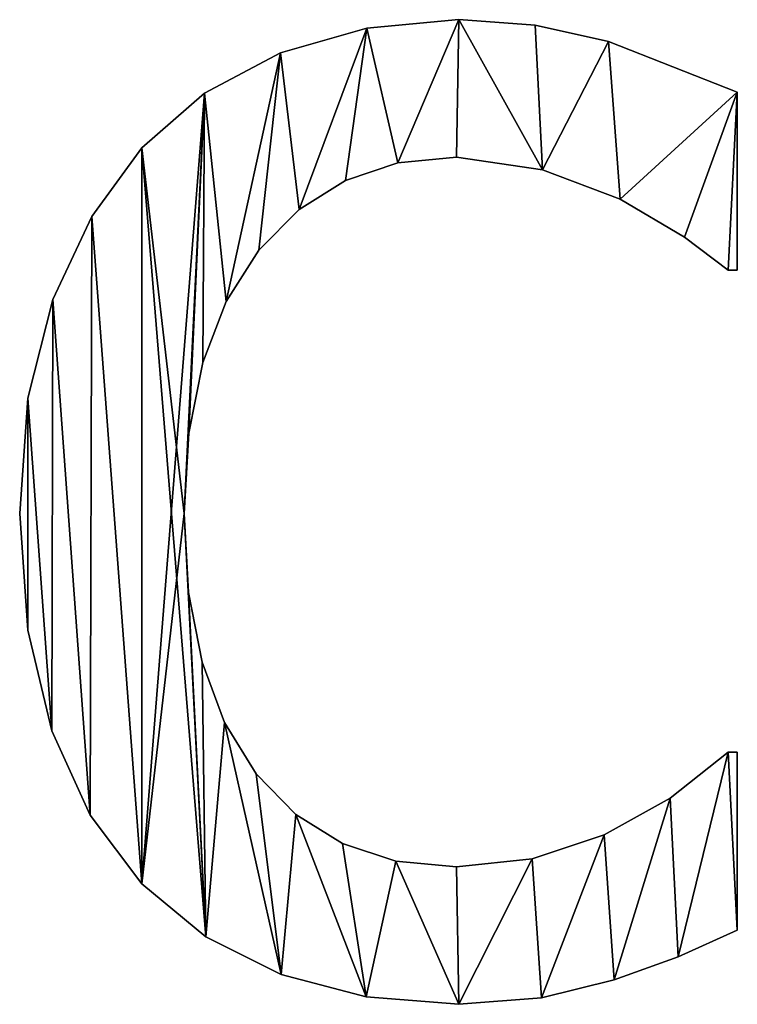
# Model space of a CAD drawing. Extents: x -6224 to 13656, y -28 to 6877.
# Drawn here: x -491 to -409, y 495 to 607 of the extents above; entities that cross this region are included whole.
import ezdxf

# ---------------------------------------------------------------- set-up
doc = ezdxf.new("R2010")
doc.units = 0
doc.header["$LTSCALE"] = 25.4
doc.layers.get('0').update_dxf_attribs({"color": 13, "linetype": 'CONTINUOUS'})

# ---------------------------------------------------------------- blocks, each defined once
blk = doc.blocks.new('BLOCK_HALVE_RUG')
at = {"color": 0}
for p, q in [((3281.32, 150), (3281.32, 150, 15)), ((3281.32, 150), (3281.32, 150, 15)), ((3270.85, 149.05), (3270.85, 149.05, 15)), ((3270.85, 149.05), (3270.85, 149.05, 15)), ((3289.98, 149.38), (3289.98, 149.38, 15)), ((3289.98, 149.38), (3289.98, 149.38, 15)), ((3298.32, 147.51), (3298.32, 147.51, 15)), ((3298.32, 147.51), (3298.32, 147.51, 15)), ((3261.06, 146.22), (3261.06, 146.22, 15)), ((3261.06, 146.22), (3261.06, 146.22, 15)), ((3252.41, 141.63), (3252.41, 141.63, 15)), ((3252.41, 141.63), (3252.41, 141.63, 15)), ((3312.93, 141.76), (3312.93, 121.55)), ((3312.93, 141.76, 15), (3312.93, 121.55, 15)), ((3312.93, 141.76), (3312.93, 141.76, 15)), ((3312.93, 141.76), (3312.93, 121.55)), ((3312.93, 141.76), (3312.93, 141.76, 15)), ((3312.93, 141.76, 15), (3312.93, 121.55, 15)), ((3245.31, 135.44), (3245.31, 135.44, 15)), ((3245.31, 135.44), (3245.31, 135.44, 15)), ((3281.03, 134.39), (3281.03, 134.39, 15)), ((3281.03, 134.39), (3281.03, 134.39, 15)), ((3274.39, 133.73), (3274.39, 133.73, 15)), ((3274.39, 133.73), (3274.39, 133.73, 15)), ((3290.8, 132.95), (3290.8, 132.95, 15)), ((3290.8, 132.95), (3290.8, 132.95, 15)), ((3268.43, 131.74), (3268.43, 131.74, 15)), ((3268.43, 131.74), (3268.43, 131.74, 15)), ((3299.62, 129.6), (3299.62, 129.6, 15)), ((3299.62, 129.6), (3299.62, 129.6, 15)), ((3239.62, 127.63), (3239.62, 127.63, 15)), ((3239.62, 127.63), (3239.62, 127.63, 15)), ((3263.16, 128.43), (3263.16, 128.43, 15)), ((3263.16, 128.43), (3263.16, 128.43, 15)), ((3306.94, 125.29), (3306.94, 125.29, 15)), ((3306.94, 125.29), (3306.94, 125.29, 15)), ((3258.57, 123.8), (3258.57, 123.8, 15)), ((3258.57, 123.8), (3258.57, 123.8, 15)), ((3312.93, 121.55), (3311.88, 121.55)), ((3312.93, 121.55, 15), (3311.88, 121.55, 15)), ((3312.93, 121.55), (3311.88, 121.55)), ((3312.93, 121.55, 15), (3311.88, 121.55, 15)), ((3311.88, 121.55), (3311.88, 121.55, 15)), ((3311.88, 121.55), (3311.88, 121.55, 15)), ((3312.93, 121.55), (3312.93, 121.55, 15)), ((3312.93, 121.55), (3312.93, 121.55, 15)), ((3235.2, 118.2), (3235.2, 118.2, 15)), ((3235.2, 118.2), (3235.2, 118.2, 15)), ((3254.86, 117.96), (3254.86, 117.96, 15)), ((3254.86, 117.96), (3254.86, 117.96, 15)), ((3252.22, 111.03), (3252.22, 111.03, 15)), ((3252.22, 111.03), (3252.22, 111.03, 15)), ((3232.36, 106.99), (3232.36, 106.99, 15)), ((3232.36, 106.99), (3232.36, 106.99, 15)), ((3250.63, 103), (3250.63, 103, 15)), ((3250.63, 103), (3250.63, 103, 15)), ((3231.42, 93.87), (3231.42, 93.87, 15)), ((3231.42, 93.87), (3231.42, 93.87, 15)), ((3250.1, 93.87), (3250.1, 93.87, 15)), ((3250.1, 93.87), (3250.1, 93.87, 15)), ((3250.61, 84.91), (3250.61, 84.91, 15)), ((3250.61, 84.91), (3250.61, 84.91, 15)), ((3232.33, 80.62), (3232.33, 80.62, 15)), ((3232.33, 80.62), (3232.33, 80.62, 15)), ((3252.14, 77), (3252.14, 77, 15)), ((3252.14, 77), (3252.14, 77, 15)), ((3254.7, 70.14), (3254.7, 70.14, 15)), ((3254.7, 70.14), (3254.7, 70.14, 15)), ((3235.06, 69.2), (3235.06, 69.2, 15)), ((3235.06, 69.2), (3235.06, 69.2, 15)), ((3311.88, 66.76), (3312.93, 66.76)), ((3311.88, 66.76, 15), (3312.93, 66.76, 15)), ((3311.88, 66.76), (3311.88, 66.76, 15)), ((3311.88, 66.76), (3312.93, 66.76)), ((3311.88, 66.76), (3311.88, 66.76, 15)), ((3311.88, 66.76, 15), (3312.93, 66.76, 15)), ((3312.93, 66.76), (3312.93, 46.55)), ((3312.93, 66.76, 15), (3312.93, 46.55, 15)), ((3312.93, 66.76), (3312.93, 66.76, 15)), ((3312.93, 66.76), (3312.93, 46.55)), ((3312.93, 66.76), (3312.93, 66.76, 15)), ((3312.93, 66.76, 15), (3312.93, 46.55, 15)), ((3258.29, 64.32), (3258.29, 64.32, 15)), ((3258.29, 64.32), (3258.29, 64.32, 15)), ((3305.29, 61.54), (3305.29, 61.54, 15)), ((3305.29, 61.54), (3305.29, 61.54, 15)), ((3239.44, 59.61), (3239.44, 59.61, 15)), ((3239.44, 59.61), (3239.44, 59.61, 15)), ((3262.78, 59.69), (3262.78, 59.69, 15)), ((3262.78, 59.69), (3262.78, 59.69, 15)), ((3297.8, 57.38), (3297.8, 57.38, 15)), ((3297.8, 57.38), (3297.8, 57.38, 15)), ((3268.07, 56.38), (3268.07, 56.38, 15)), ((3268.07, 56.38), (3268.07, 56.38, 15)), ((3274.15, 54.4), (3274.15, 54.4, 15)), ((3274.15, 54.4), (3274.15, 54.4, 15)), ((3281.03, 53.74), (3281.03, 53.74, 15)), ((3281.03, 53.74), (3281.03, 53.74, 15)), ((3289.63, 54.65), (3289.63, 54.65, 15)), ((3289.63, 54.65), (3289.63, 54.65, 15)), ((3245.31, 51.82), (3245.31, 51.82, 15)), ((3245.31, 51.82), (3245.31, 51.82, 15)), ((3312.93, 46.55), (3312.93, 46.55, 15)), ((3312.93, 46.55), (3312.93, 46.55, 15)), ((3252.56, 45.8), (3252.56, 45.8, 15)), ((3252.56, 45.8), (3252.56, 45.8, 15)), ((3306.23, 43.53), (3306.23, 43.53, 15)), ((3306.23, 43.53), (3306.23, 43.53, 15)), ((3261.11, 41.52), (3261.11, 41.52, 15)), ((3261.11, 41.52), (3261.11, 41.52, 15)), ((3298.95, 40.9), (3298.95, 40.9, 15)), ((3298.95, 40.9), (3298.95, 40.9, 15)), ((3270.76, 38.97), (3270.76, 38.97, 15)), ((3270.76, 38.97), (3270.76, 38.97, 15)), ((3281.32, 38.12), (3281.32, 38.12, 15)), ((3281.32, 38.12), (3281.32, 38.12, 15)), ((3290.71, 38.84), (3290.71, 38.84, 15)), ((3290.71, 38.84), (3290.71, 38.84, 15))]:
    blk.add_line(p, q, dxfattribs=at)
mesh = blk.add_polyface(dxfattribs=at)
corners = [(3232.36, 106.99), (3232.33, 80.62), (3231.42, 93.87), (3235.06, 69.2), (3235.2, 118.2), (3239.44, 59.61), (3239.62, 127.63), (3245.31, 51.82), (3245.31, 135.44), (3252.41, 141.63), (3250.1, 93.87), (3250.63, 103), (3252.22, 111.03), (3254.86, 117.96), (3261.06, 146.22), (3258.57, 123.8), (3263.16, 128.43), (3270.85, 149.05), (3268.43, 131.74), (3274.39, 133.73), (3281.32, 150), (3281.03, 134.39), (3290.8, 132.95), (3289.98, 149.38), (3298.32, 147.51), (3299.62, 129.6), (3312.93, 141.76), (3306.94, 125.29), (3311.88, 121.55), (3312.93, 121.55), (3252.56, 45.8), (3250.61, 84.91), (3252.14, 77), (3254.7, 70.14), (3261.11, 41.52), (3258.29, 64.32), (3262.78, 59.69), (3270.76, 38.97), (3268.07, 56.38), (3274.15, 54.4), (3281.32, 38.12), (3281.03, 53.74), (3289.63, 54.65), (3290.71, 38.84), (3297.8, 57.38), (3298.95, 40.9), (3305.29, 61.54), (3306.23, 43.53), (3311.88, 66.76), (3312.93, 46.55), (3312.93, 66.76)]
mesh.append_faces([[corners[k] for k in face] for face in [(0, 1, 2), (28, 26, 29), (49, 48, 50)]], dxfattribs={"vtx0": -1, "color": 0})
mesh.append_faces([[corners[k] for k in face] for face in [(1, 0, 3), (3, 4, 5), (5, 6, 7), (10, 9, 11), (11, 9, 12), (12, 9, 13), (13, 14, 15), (15, 14, 16), (16, 17, 18), (18, 17, 19), (19, 20, 21), (21, 20, 22), (22, 24, 25), (25, 26, 27), (27, 26, 28), (30, 33, 34), (34, 36, 37), (37, 39, 40), (40, 42, 43), (43, 44, 45), (45, 46, 47), (47, 48, 49)]], dxfattribs={"vtx0": -1, "vtx1": -1, "color": 0})
mesh.append_faces([[corners[k] for k in face] for face in [(7, 9, 10)]], dxfattribs={"vtx0": -1, "vtx1": -1, "vtx2": -1, "color": 0})
mesh.append_faces([[corners[k] for k in face] for face in [(3, 0, 4), (5, 4, 6), (7, 6, 8), (7, 8, 9), (13, 9, 14), (16, 14, 17), (19, 17, 20), (22, 20, 23), (22, 23, 24), (25, 24, 26), (10, 30, 7), (30, 10, 31), (30, 31, 32), (30, 32, 33), (34, 33, 35), (34, 35, 36), (37, 36, 38), (37, 38, 39), (40, 39, 41), (40, 41, 42), (43, 42, 44), (45, 44, 46), (47, 46, 48)]], dxfattribs={"vtx0": -1, "vtx2": -1, "color": 0})
mesh = blk.add_polyface(dxfattribs=at)
corners = [(3232.33, 80.62, 15), (3232.36, 106.99, 15), (3231.42, 93.87, 15), (3235.06, 69.2, 15), (3235.2, 118.2, 15), (3239.44, 59.61, 15), (3239.62, 127.63, 15), (3245.31, 51.82, 15), (3245.31, 135.44, 15), (3252.56, 45.8, 15), (3250.1, 93.87, 15), (3250.61, 84.91, 15), (3252.14, 77, 15), (3254.7, 70.14, 15), (3261.11, 41.52, 15), (3258.29, 64.32, 15), (3262.78, 59.69, 15), (3270.76, 38.97, 15), (3268.07, 56.38, 15), (3274.15, 54.4, 15), (3281.32, 38.12, 15), (3281.03, 53.74, 15), (3289.63, 54.65, 15), (3290.71, 38.84, 15), (3297.8, 57.38, 15), (3298.95, 40.9, 15), (3305.29, 61.54, 15), (3306.23, 43.53, 15), (3311.88, 66.76, 15), (3312.93, 46.55, 15), (3312.93, 66.76, 15), (3252.41, 141.63, 15), (3250.63, 103, 15), (3252.22, 111.03, 15), (3254.86, 117.96, 15), (3261.06, 146.22, 15), (3258.57, 123.8, 15), (3263.16, 128.43, 15), (3270.85, 149.05, 15), (3268.43, 131.74, 15), (3274.39, 133.73, 15), (3281.32, 150, 15), (3281.03, 134.39, 15), (3290.8, 132.95, 15), (3289.98, 149.38, 15), (3298.32, 147.51, 15), (3299.62, 129.6, 15), (3312.93, 141.76, 15), (3306.94, 125.29, 15), (3311.88, 121.55, 15), (3312.93, 121.55, 15)]
mesh.append_faces([[corners[k] for k in face] for face in [(0, 1, 2), (28, 29, 30), (47, 49, 50)]], dxfattribs={"vtx0": -1, "color": 0})
mesh.append_faces([[corners[k] for k in face] for face in [(1, 3, 4), (4, 5, 6), (6, 7, 8), (10, 9, 11), (11, 9, 12), (12, 9, 13), (13, 14, 15), (15, 14, 16), (16, 17, 18), (18, 17, 19), (19, 20, 21), (21, 20, 22), (22, 23, 24), (24, 25, 26), (26, 27, 28), (31, 34, 35), (35, 37, 38), (38, 40, 41), (41, 43, 44), (44, 43, 45), (45, 46, 47)]], dxfattribs={"vtx0": -1, "vtx1": -1, "color": 0})
mesh.append_faces([[corners[k] for k in face] for face in [(8, 9, 10)]], dxfattribs={"vtx0": -1, "vtx1": -1, "vtx2": -1, "color": 0})
mesh.append_faces([[corners[k] for k in face] for face in [(1, 0, 3), (4, 3, 5), (6, 5, 7), (8, 7, 9), (13, 9, 14), (16, 14, 17), (19, 17, 20), (22, 20, 23), (24, 23, 25), (26, 25, 27), (28, 27, 29), (10, 31, 8), (31, 10, 32), (31, 32, 33), (31, 33, 34), (35, 34, 36), (35, 36, 37), (38, 37, 39), (38, 39, 40), (41, 40, 42), (41, 42, 43), (45, 43, 46), (47, 46, 48), (47, 48, 49)]], dxfattribs={"vtx0": -1, "vtx2": -1, "color": 0})
mesh = blk.add_polyface(dxfattribs=at)
corners = [(3270.85, 149.05, 15), (3281.32, 150), (3270.85, 149.05), (3281.32, 150, 15)]
mesh.append_faces([[corners[k] for k in face] for face in [(0, 1, 2), (1, 0, 3)]], dxfattribs={"vtx0": -1, "color": 0})
mesh = blk.add_polyface(dxfattribs=at)
corners = [(3281.32, 150, 15), (3289.98, 149.38), (3281.32, 150), (3289.98, 149.38, 15)]
mesh.append_faces([[corners[k] for k in face] for face in [(0, 1, 2), (1, 0, 3)]], dxfattribs={"vtx0": -1, "color": 0})
mesh = blk.add_polyface(dxfattribs=at)
corners = [(3261.06, 146.22, 15), (3270.85, 149.05), (3261.06, 146.22), (3270.85, 149.05, 15)]
mesh.append_faces([[corners[k] for k in face] for face in [(0, 1, 2), (1, 0, 3)]], dxfattribs={"vtx0": -1, "color": 0})
mesh = blk.add_polyface(dxfattribs=at)
corners = [(3289.98, 149.38, 15), (3298.32, 147.51), (3289.98, 149.38), (3298.32, 147.51, 15)]
mesh.append_faces([[corners[k] for k in face] for face in [(0, 1, 2), (1, 0, 3)]], dxfattribs={"vtx0": -1, "color": 0})
mesh = blk.add_polyface(dxfattribs=at)
corners = [(3298.32, 147.51, 15), (3312.93, 141.76), (3298.32, 147.51), (3312.93, 141.76, 15)]
mesh.append_faces([[corners[k] for k in face] for face in [(0, 1, 2), (1, 0, 3)]], dxfattribs={"vtx0": -1, "color": 0})
mesh = blk.add_polyface(dxfattribs=at)
corners = [(3252.41, 141.63, 15), (3261.06, 146.22), (3252.41, 141.63), (3261.06, 146.22, 15)]
mesh.append_faces([[corners[k] for k in face] for face in [(0, 1, 2), (1, 0, 3)]], dxfattribs={"vtx0": -1, "color": 0})
mesh = blk.add_polyface(dxfattribs=at)
corners = [(3245.31, 135.44, 15), (3252.41, 141.63), (3245.31, 135.44), (3252.41, 141.63, 15)]
mesh.append_faces([[corners[k] for k in face] for face in [(0, 1, 2), (1, 0, 3)]], dxfattribs={"vtx0": -1, "color": 0})
mesh = blk.add_polyface(dxfattribs=at)
corners = [(3312.93, 141.76), (3312.93, 121.55, 15), (3312.93, 121.55), (3312.93, 141.76, 15)]
mesh.append_faces([[corners[k] for k in face] for face in [(0, 1, 2), (1, 0, 3)]], dxfattribs={"vtx0": -1, "color": 0})
mesh = blk.add_polyface(dxfattribs=at)
corners = [(3245.31, 135.44, 15), (3239.62, 127.63), (3239.62, 127.63, 15), (3245.31, 135.44)]
mesh.append_faces([[corners[k] for k in face] for face in [(0, 1, 2), (1, 0, 3)]], dxfattribs={"vtx0": -1, "color": 0})
mesh = blk.add_polyface(dxfattribs=at)
corners = [(3281.03, 134.39, 15), (3274.39, 133.73), (3281.03, 134.39), (3274.39, 133.73, 15)]
mesh.append_faces([[corners[k] for k in face] for face in [(0, 1, 2), (1, 0, 3)]], dxfattribs={"vtx0": -1, "color": 0})
mesh = blk.add_polyface(dxfattribs=at)
corners = [(3290.8, 132.95, 15), (3281.03, 134.39), (3290.8, 132.95), (3281.03, 134.39, 15)]
mesh.append_faces([[corners[k] for k in face] for face in [(0, 1, 2), (1, 0, 3)]], dxfattribs={"vtx0": -1, "color": 0})
mesh = blk.add_polyface(dxfattribs=at)
corners = [(3274.39, 133.73, 15), (3268.43, 131.74), (3274.39, 133.73), (3268.43, 131.74, 15)]
mesh.append_faces([[corners[k] for k in face] for face in [(0, 1, 2), (1, 0, 3)]], dxfattribs={"vtx0": -1, "color": 0})
mesh = blk.add_polyface(dxfattribs=at)
corners = [(3299.62, 129.6, 15), (3290.8, 132.95), (3299.62, 129.6), (3290.8, 132.95, 15)]
mesh.append_faces([[corners[k] for k in face] for face in [(0, 1, 2), (1, 0, 3)]], dxfattribs={"vtx0": -1, "color": 0})
mesh = blk.add_polyface(dxfattribs=at)
corners = [(3268.43, 131.74, 15), (3263.16, 128.43), (3268.43, 131.74), (3263.16, 128.43, 15)]
mesh.append_faces([[corners[k] for k in face] for face in [(0, 1, 2), (1, 0, 3)]], dxfattribs={"vtx0": -1, "color": 0})
mesh = blk.add_polyface(dxfattribs=at)
corners = [(3306.94, 125.29, 15), (3299.62, 129.6), (3306.94, 125.29), (3299.62, 129.6, 15)]
mesh.append_faces([[corners[k] for k in face] for face in [(0, 1, 2), (1, 0, 3)]], dxfattribs={"vtx0": -1, "color": 0})
mesh = blk.add_polyface(dxfattribs=at)
corners = [(3239.62, 127.63, 15), (3235.2, 118.2), (3235.2, 118.2, 15), (3239.62, 127.63)]
mesh.append_faces([[corners[k] for k in face] for face in [(0, 1, 2), (1, 0, 3)]], dxfattribs={"vtx0": -1, "color": 0})
mesh = blk.add_polyface(dxfattribs=at)
corners = [(3263.16, 128.43), (3258.57, 123.8, 15), (3258.57, 123.8), (3263.16, 128.43, 15)]
mesh.append_faces([[corners[k] for k in face] for face in [(0, 1, 2), (1, 0, 3)]], dxfattribs={"vtx0": -1, "color": 0})
mesh = blk.add_polyface(dxfattribs=at)
corners = [(3311.88, 121.55, 15), (3306.94, 125.29), (3311.88, 121.55), (3306.94, 125.29, 15)]
mesh.append_faces([[corners[k] for k in face] for face in [(0, 1, 2), (1, 0, 3)]], dxfattribs={"vtx0": -1, "color": 0})
mesh = blk.add_polyface(dxfattribs=at)
corners = [(3258.57, 123.8), (3254.86, 117.96, 15), (3254.86, 117.96), (3258.57, 123.8, 15)]
mesh.append_faces([[corners[k] for k in face] for face in [(0, 1, 2), (1, 0, 3)]], dxfattribs={"vtx0": -1, "color": 0})
mesh = blk.add_polyface(dxfattribs=at)
corners = [(3312.93, 121.55, 15), (3311.88, 121.55), (3312.93, 121.55), (3311.88, 121.55, 15)]
mesh.append_faces([[corners[k] for k in face] for face in [(0, 1, 2), (1, 0, 3)]], dxfattribs={"vtx0": -1, "color": 0})
mesh = blk.add_polyface(dxfattribs=at)
corners = [(3235.2, 118.2, 15), (3232.36, 106.99), (3232.36, 106.99, 15), (3235.2, 118.2)]
mesh.append_faces([[corners[k] for k in face] for face in [(0, 1, 2), (1, 0, 3)]], dxfattribs={"vtx0": -1, "color": 0})
mesh = blk.add_polyface(dxfattribs=at)
corners = [(3254.86, 117.96), (3252.22, 111.03, 15), (3252.22, 111.03), (3254.86, 117.96, 15)]
mesh.append_faces([[corners[k] for k in face] for face in [(0, 1, 2), (1, 0, 3)]], dxfattribs={"vtx0": -1, "color": 0})
mesh = blk.add_polyface(dxfattribs=at)
corners = [(3252.22, 111.03), (3250.63, 103, 15), (3250.63, 103), (3252.22, 111.03, 15)]
mesh.append_faces([[corners[k] for k in face] for face in [(0, 1, 2), (1, 0, 3)]], dxfattribs={"vtx0": -1, "color": 0})
mesh = blk.add_polyface(dxfattribs=at)
corners = [(3232.36, 106.99, 15), (3231.42, 93.87), (3231.42, 93.87, 15), (3232.36, 106.99)]
mesh.append_faces([[corners[k] for k in face] for face in [(0, 1, 2), (1, 0, 3)]], dxfattribs={"vtx0": -1, "color": 0})
mesh = blk.add_polyface(dxfattribs=at)
corners = [(3250.63, 103), (3250.1, 93.87, 15), (3250.1, 93.87), (3250.63, 103, 15)]
mesh.append_faces([[corners[k] for k in face] for face in [(0, 1, 2), (1, 0, 3)]], dxfattribs={"vtx0": -1, "color": 0})
mesh = blk.add_polyface(dxfattribs=at)
corners = [(3231.42, 93.87, 15), (3232.33, 80.62), (3232.33, 80.62, 15), (3231.42, 93.87)]
mesh.append_faces([[corners[k] for k in face] for face in [(0, 1, 2), (1, 0, 3)]], dxfattribs={"vtx0": -1, "color": 0})
mesh = blk.add_polyface(dxfattribs=at)
corners = [(3250.1, 93.87), (3250.61, 84.91, 15), (3250.61, 84.91), (3250.1, 93.87, 15)]
mesh.append_faces([[corners[k] for k in face] for face in [(0, 1, 2), (1, 0, 3)]], dxfattribs={"vtx0": -1, "color": 0})
mesh = blk.add_polyface(dxfattribs=at)
corners = [(3250.61, 84.91), (3252.14, 77, 15), (3252.14, 77), (3250.61, 84.91, 15)]
mesh.append_faces([[corners[k] for k in face] for face in [(0, 1, 2), (1, 0, 3)]], dxfattribs={"vtx0": -1, "color": 0})
mesh = blk.add_polyface(dxfattribs=at)
corners = [(3232.33, 80.62, 15), (3235.06, 69.2), (3235.06, 69.2, 15), (3232.33, 80.62)]
mesh.append_faces([[corners[k] for k in face] for face in [(0, 1, 2), (1, 0, 3)]], dxfattribs={"vtx0": -1, "color": 0})
mesh = blk.add_polyface(dxfattribs=at)
corners = [(3252.14, 77), (3254.7, 70.14, 15), (3254.7, 70.14), (3252.14, 77, 15)]
mesh.append_faces([[corners[k] for k in face] for face in [(0, 1, 2), (1, 0, 3)]], dxfattribs={"vtx0": -1, "color": 0})
mesh = blk.add_polyface(dxfattribs=at)
corners = [(3254.7, 70.14), (3258.29, 64.32, 15), (3258.29, 64.32), (3254.7, 70.14, 15)]
mesh.append_faces([[corners[k] for k in face] for face in [(0, 1, 2), (1, 0, 3)]], dxfattribs={"vtx0": -1, "color": 0})
mesh = blk.add_polyface(dxfattribs=at)
corners = [(3235.06, 69.2, 15), (3239.44, 59.61), (3239.44, 59.61, 15), (3235.06, 69.2)]
mesh.append_faces([[corners[k] for k in face] for face in [(0, 1, 2), (1, 0, 3)]], dxfattribs={"vtx0": -1, "color": 0})
mesh = blk.add_polyface(dxfattribs=at)
corners = [(3305.29, 61.54, 15), (3311.88, 66.76), (3305.29, 61.54), (3311.88, 66.76, 15)]
mesh.append_faces([[corners[k] for k in face] for face in [(0, 1, 2), (1, 0, 3)]], dxfattribs={"vtx0": -1, "color": 0})
mesh = blk.add_polyface(dxfattribs=at)
corners = [(3311.88, 66.76, 15), (3312.93, 66.76), (3311.88, 66.76), (3312.93, 66.76, 15)]
mesh.append_faces([[corners[k] for k in face] for face in [(0, 1, 2), (1, 0, 3)]], dxfattribs={"vtx0": -1, "color": 0})
mesh = blk.add_polyface(dxfattribs=at)
corners = [(3312.93, 66.76), (3312.93, 46.55, 15), (3312.93, 46.55), (3312.93, 66.76, 15)]
mesh.append_faces([[corners[k] for k in face] for face in [(0, 1, 2), (1, 0, 3)]], dxfattribs={"vtx0": -1, "color": 0})
mesh = blk.add_polyface(dxfattribs=at)
corners = [(3258.29, 64.32), (3262.78, 59.69, 15), (3262.78, 59.69), (3258.29, 64.32, 15)]
mesh.append_faces([[corners[k] for k in face] for face in [(0, 1, 2), (1, 0, 3)]], dxfattribs={"vtx0": -1, "color": 0})
mesh = blk.add_polyface(dxfattribs=at)
corners = [(3297.8, 57.38, 15), (3305.29, 61.54), (3297.8, 57.38), (3305.29, 61.54, 15)]
mesh.append_faces([[corners[k] for k in face] for face in [(0, 1, 2), (1, 0, 3)]], dxfattribs={"vtx0": -1, "color": 0})
mesh = blk.add_polyface(dxfattribs=at)
corners = [(3239.44, 59.61, 15), (3245.31, 51.82), (3245.31, 51.82, 15), (3239.44, 59.61)]
mesh.append_faces([[corners[k] for k in face] for face in [(0, 1, 2), (1, 0, 3)]], dxfattribs={"vtx0": -1, "color": 0})
mesh = blk.add_polyface(dxfattribs=at)
corners = [(3262.78, 59.69, 15), (3268.07, 56.38), (3262.78, 59.69), (3268.07, 56.38, 15)]
mesh.append_faces([[corners[k] for k in face] for face in [(0, 1, 2), (1, 0, 3)]], dxfattribs={"vtx0": -1, "color": 0})
mesh = blk.add_polyface(dxfattribs=at)
corners = [(3289.63, 54.65, 15), (3297.8, 57.38), (3289.63, 54.65), (3297.8, 57.38, 15)]
mesh.append_faces([[corners[k] for k in face] for face in [(0, 1, 2), (1, 0, 3)]], dxfattribs={"vtx0": -1, "color": 0})
mesh = blk.add_polyface(dxfattribs=at)
corners = [(3268.07, 56.38, 15), (3274.15, 54.4), (3268.07, 56.38), (3274.15, 54.4, 15)]
mesh.append_faces([[corners[k] for k in face] for face in [(0, 1, 2), (1, 0, 3)]], dxfattribs={"vtx0": -1, "color": 0})
mesh = blk.add_polyface(dxfattribs=at)
corners = [(3274.15, 54.4, 15), (3281.03, 53.74), (3274.15, 54.4), (3281.03, 53.74, 15)]
mesh.append_faces([[corners[k] for k in face] for face in [(0, 1, 2), (1, 0, 3)]], dxfattribs={"vtx0": -1, "color": 0})
mesh = blk.add_polyface(dxfattribs=at)
corners = [(3281.03, 53.74, 15), (3289.63, 54.65), (3281.03, 53.74), (3289.63, 54.65, 15)]
mesh.append_faces([[corners[k] for k in face] for face in [(0, 1, 2), (1, 0, 3)]], dxfattribs={"vtx0": -1, "color": 0})
mesh = blk.add_polyface(dxfattribs=at)
corners = [(3252.56, 45.8, 15), (3245.31, 51.82), (3252.56, 45.8), (3245.31, 51.82, 15)]
mesh.append_faces([[corners[k] for k in face] for face in [(0, 1, 2), (1, 0, 3)]], dxfattribs={"vtx0": -1, "color": 0})
mesh = blk.add_polyface(dxfattribs=at)
corners = [(3312.93, 46.55, 15), (3306.23, 43.53), (3312.93, 46.55), (3306.23, 43.53, 15)]
mesh.append_faces([[corners[k] for k in face] for face in [(0, 1, 2), (1, 0, 3)]], dxfattribs={"vtx0": -1, "color": 0})
mesh = blk.add_polyface(dxfattribs=at)
corners = [(3261.11, 41.52, 15), (3252.56, 45.8), (3261.11, 41.52), (3252.56, 45.8, 15)]
mesh.append_faces([[corners[k] for k in face] for face in [(0, 1, 2), (1, 0, 3)]], dxfattribs={"vtx0": -1, "color": 0})
mesh = blk.add_polyface(dxfattribs=at)
corners = [(3306.23, 43.53, 15), (3298.95, 40.9), (3306.23, 43.53), (3298.95, 40.9, 15)]
mesh.append_faces([[corners[k] for k in face] for face in [(0, 1, 2), (1, 0, 3)]], dxfattribs={"vtx0": -1, "color": 0})
mesh = blk.add_polyface(dxfattribs=at)
corners = [(3270.76, 38.97, 15), (3261.11, 41.52), (3270.76, 38.97), (3261.11, 41.52, 15)]
mesh.append_faces([[corners[k] for k in face] for face in [(0, 1, 2), (1, 0, 3)]], dxfattribs={"vtx0": -1, "color": 0})
mesh = blk.add_polyface(dxfattribs=at)
corners = [(3298.95, 40.9, 15), (3290.71, 38.84), (3298.95, 40.9), (3290.71, 38.84, 15)]
mesh.append_faces([[corners[k] for k in face] for face in [(0, 1, 2), (1, 0, 3)]], dxfattribs={"vtx0": -1, "color": 0})
mesh = blk.add_polyface(dxfattribs=at)
corners = [(3281.32, 38.12, 15), (3270.76, 38.97), (3281.32, 38.12), (3270.76, 38.97, 15)]
mesh.append_faces([[corners[k] for k in face] for face in [(0, 1, 2), (1, 0, 3)]], dxfattribs={"vtx0": -1, "color": 0})
mesh = blk.add_polyface(dxfattribs=at)
corners = [(3290.71, 38.84, 15), (3281.32, 38.12), (3290.71, 38.84), (3281.32, 38.12, 15)]
mesh.append_faces([[corners[k] for k in face] for face in [(0, 1, 2), (1, 0, 3)]], dxfattribs={"vtx0": -1, "color": 0})

msp = doc.modelspace()

# ---------------------------------------------------------------- block references
at = {"color": 0}
msp.add_blockref('BLOCK_HALVE_RUG', (-3722.15, 456.57, 20), dxfattribs=at)

doc.saveas('drawing.dxf')
